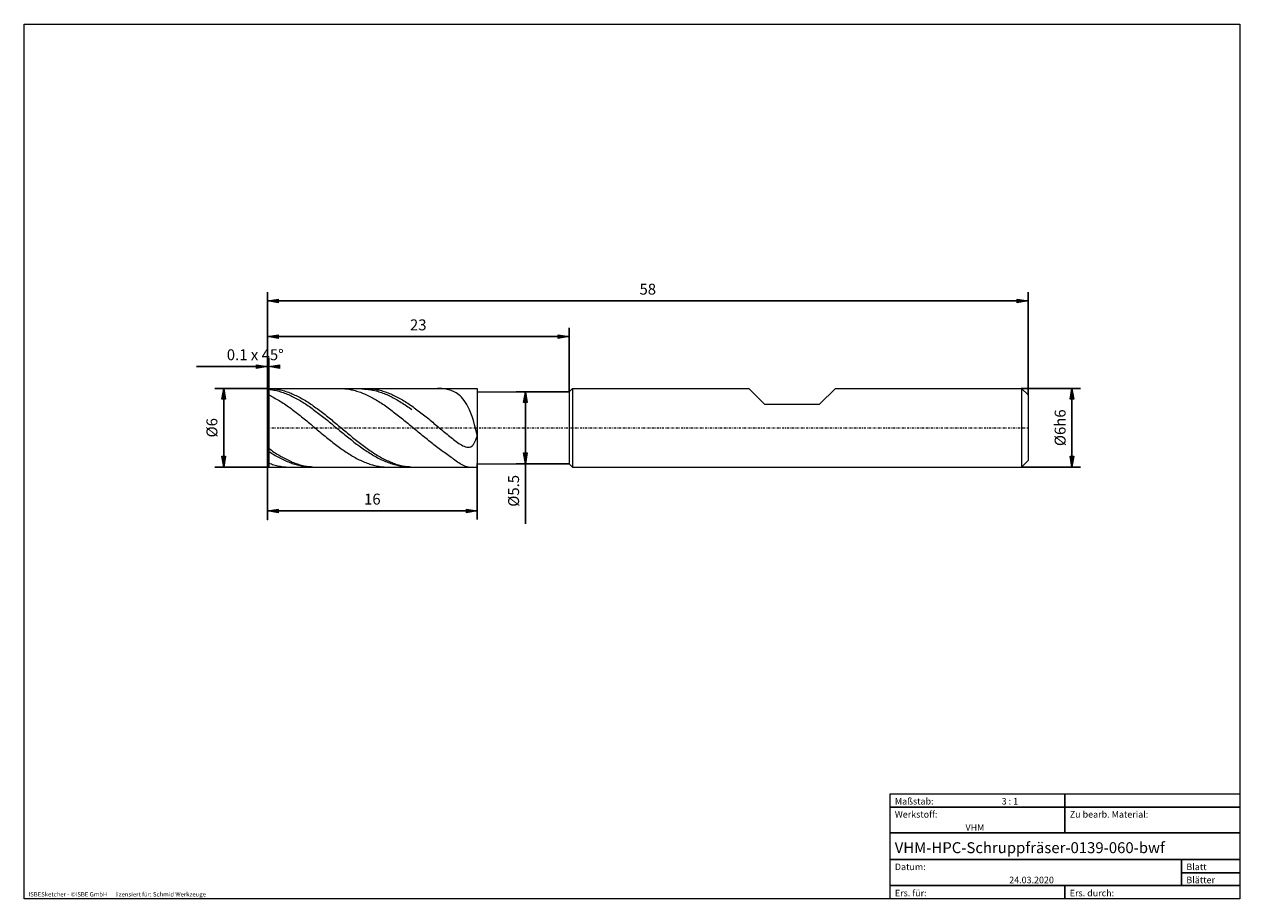
# Model space of a CAD drawing. Units: millimetres. Extents: x -135 to 143, y -100 to 100.
import ezdxf

# ---------------------------------------------------------------- set-up
doc = ezdxf.new("R2010")
doc.units = ezdxf.units.MM
doc.header["$MEASUREMENT"] = 0
doc.linetypes.add('DASHDOT', pattern=[1, 0.5, -0.25, 0, -0.25])
doc.layers.get('0').update_dxf_attribs({"lineweight": 0})
for name, color, linetype, lineweight in [('Bemassung', 7, 'Continuous', 0), ('Geo', 7, 'Continuous', 0), ('Rahmen', 7, 'Continuous', 0), ('Text', 7, 'Continuous', 0)]:
    doc.layers.add(name, color=color, linetype=linetype, lineweight=lineweight)
doc.styles.get("Standard").update_dxf_attribs({"font": 'Arial'})
doc.dimstyles.new('BEM-ISBE', dxfattribs={"dimtxt": 2.5, "dimasz": 2.5, "dimexe": 1.25, "dimexo": 0.625, "dimtad": 1, "dimdec": 3, "dimzin": 0, "dimdsep": 46, "dimtxsty": 'Standard', "dimblk": 'VDDIM_DEFAULT', "dimcen": 0.09, "dimadec": 3, "dimazin": 0, "dimtol": 1, "dimtm": 1e-09, "dimtfac": 0.5, "dimtdec": 3, "dimtmove": 0, "dimatfit": 3, "dimfxl": 1, "dimtolj": 1, "dimtzin": 0, "dimarcsym": 0})

# ---------------------------------------------------------------- blocks, each defined once
blk = doc.blocks.new('VDDIM_DEFAULT')
at = {"linetype": 'Continuous'}
blk.add_hatch(color=0, dxfattribs=at).paths.add_polyline_path([(0, 0), (-1, -0.1665), (-1, 0.1665)], flags=0)
at = {"color": 0, "linetype": 'Continuous'}
blk.add_lwpolyline([(0, 0), (-1, -0.1665), (-1, 0.1665), (0, 0)], dxfattribs=at)
blk = doc.blocks.new('*D3')
at = {"layer": 'Bemassung', "color": 0, "lineweight": -2}
for p, q in [((-79.01, -13.38), (-79.01, 38.62)), ((-78.71, 16.62), (-78.71, 23.62)), ((-95.19, 21.62), (-78.71, 21.62))]:
    blk.add_line(p, q, dxfattribs=at)
at = {"layer": 'Bemassung', "color": 0}
for p in [(-78.71, 16.62), (-79.01, -13.38)]:
    blk.add_point(p, dxfattribs=at)
at = {"layer": 'Bemassung', "color": 0, "lineweight": -2, "xscale": 2.5, "yscale": 2.5, "zscale": 2.5}
blk.add_blockref('VDDIM_DEFAULT', (-79.01, 21.62), dxfattribs=at)
at = {"layer": 'Bemassung', "color": 0, "lineweight": -2, "xscale": 2.5, "yscale": 2.5, "zscale": 2.5, "rotation": 180}
blk.add_blockref('VDDIM_DEFAULT', (-78.71, 21.62), dxfattribs=at)
at = {"layer": 'Bemassung', "color": 0, "insert": (-81.79, 22.28), "char_height": 2.5, "attachment_point": 8}
blk.add_mtext('0.1 x 45°', dxfattribs=at)
blk = doc.blocks.new('*D7')
at = {"layer": 'Bemassung', "color": 0, "lineweight": -2}
for p, q in [((-79.01, -13.38), (-79.01, 38.62)), ((-31.01, -0.63), (-31.01, -13.38)), ((-31.01, -11.38), (-79.01, -11.38))]:
    blk.add_line(p, q, dxfattribs=at)
at = {"layer": 'Bemassung', "color": 0}
for p in [(-31.01, -0.63), (-79.01, -13.38)]:
    blk.add_point(p, dxfattribs=at)
at = {"layer": 'Bemassung', "color": 0, "lineweight": -2, "xscale": 2.5, "yscale": 2.5, "zscale": 2.5, "rotation": 180}
blk.add_blockref('VDDIM_DEFAULT', (-79.01, -11.38), dxfattribs=at)
at = {"layer": 'Bemassung', "color": 0, "lineweight": -2, "xscale": 2.5, "yscale": 2.5, "zscale": 2.5}
blk.add_blockref('VDDIM_DEFAULT', (-31.01, -11.38), dxfattribs=at)
at = {"layer": 'Bemassung', "color": 0, "insert": (-55.01, -10.72), "char_height": 2.5, "attachment_point": 8}
blk.add_mtext('16', dxfattribs=at)
blk = doc.blocks.new('*D8')
at = {"layer": 'Bemassung', "color": 0, "lineweight": -2}
for p, q in [((-79.01, -13.38), (-79.01, 38.62)), ((94.99, 36.62), (-79.01, 36.62)), ((94.99, 15.12), (94.99, 38.62))]:
    blk.add_line(p, q, dxfattribs=at)
at = {"layer": 'Bemassung', "color": 0}
for p in [(94.99, 15.12), (-79.01, -13.38)]:
    blk.add_point(p, dxfattribs=at)
at = {"layer": 'Bemassung', "color": 0, "lineweight": -2, "xscale": 2.5, "yscale": 2.5, "zscale": 2.5, "rotation": 180}
blk.add_blockref('VDDIM_DEFAULT', (-79.01, 36.62), dxfattribs=at)
at = {"layer": 'Bemassung', "color": 0, "lineweight": -2, "xscale": 2.5, "yscale": 2.5, "zscale": 2.5}
blk.add_blockref('VDDIM_DEFAULT', (94.99, 36.62), dxfattribs=at)
at = {"layer": 'Bemassung', "color": 0, "insert": (7.99, 37.28), "char_height": 2.5, "attachment_point": 8}
blk.add_mtext('58', dxfattribs=at)
blk = doc.blocks.new('*D9')
at = {"layer": 'Bemassung', "color": 0, "lineweight": -2}
for p, q in [((-79.01, 16.32), (-79.01, 30.45)), ((-79.01, 28.45), (-10.01, 28.45)), ((-10.01, 15.87), (-10.01, 30.45))]:
    blk.add_line(p, q, dxfattribs=at)
at = {"layer": 'Bemassung', "color": 0}
for p in [(-79.01, 16.32), (-10.01, 15.87)]:
    blk.add_point(p, dxfattribs=at)
at = {"layer": 'Bemassung', "color": 0, "lineweight": -2, "xscale": 2.5, "yscale": 2.5, "zscale": 2.5, "rotation": 180}
blk.add_blockref('VDDIM_DEFAULT', (-79.01, 28.45), dxfattribs=at)
at = {"layer": 'Bemassung', "color": 0, "lineweight": -2, "xscale": 2.5, "yscale": 2.5, "zscale": 2.5}
blk.add_blockref('VDDIM_DEFAULT', (-10.01, 28.45), dxfattribs=at)
at = {"layer": 'Bemassung', "color": 0, "insert": (-44.51, 29.11), "char_height": 2.5, "attachment_point": 8}
blk.add_mtext('23', dxfattribs=at)
blk = doc.blocks.new('*D4')
at = {"layer": 'Bemassung', "color": 0, "lineweight": -2}
for p, q in [((-78.71, 16.62), (-91.01, 16.62)), ((-89.01, -1.38), (-89.01, 16.62)), ((-78.71, -1.38), (-91.01, -1.38))]:
    blk.add_line(p, q, dxfattribs=at)
at = {"layer": 'Bemassung', "color": 0}
for p in [(-78.71, 16.62), (-78.71, -1.38)]:
    blk.add_point(p, dxfattribs=at)
at = {"layer": 'Bemassung', "color": 0, "lineweight": -2, "xscale": 2.5, "yscale": 2.5, "zscale": 2.5}
for p, rotation in [((-89.01, 16.62), 90), ((-89.01, -1.38), 270)]:
    blk.add_blockref('VDDIM_DEFAULT', p, dxfattribs=dict(at, rotation=rotation))
at = {"layer": 'Bemassung', "color": 0, "insert": (-89.67, 7.62), "char_height": 2.5, "attachment_point": 8, "rotation": 90}
blk.add_mtext('Ø6', dxfattribs=at)
blk = doc.blocks.new('*D5')
at = {"layer": 'Bemassung', "color": 0, "lineweight": -2}
for p, q in [((-22.01, 15.87), (-10.01, 15.87)), ((-20.01, -14.37), (-20.01, 15.87)), ((-22.01, -0.63), (-10.01, -0.63))]:
    blk.add_line(p, q, dxfattribs=at)
at = {"layer": 'Bemassung', "color": 0}
for p in [(-22.01, 15.87), (-22.01, -0.63)]:
    blk.add_point(p, dxfattribs=at)
at = {"layer": 'Bemassung', "color": 0, "lineweight": -2, "xscale": 2.5, "yscale": 2.5, "zscale": 2.5}
for p, rotation in [((-20.01, 15.87), 90), ((-20.01, -0.63), 270)]:
    blk.add_blockref('VDDIM_DEFAULT', p, dxfattribs=dict(at, rotation=rotation))
at = {"layer": 'Bemassung', "color": 0, "insert": (-20.67, -6.8), "char_height": 2.5, "attachment_point": 8, "rotation": 90}
blk.add_mtext('Ø5.5', dxfattribs=at)
blk = doc.blocks.new('*D6')
at = {"layer": 'Bemassung', "color": 0, "lineweight": -2}
for p, q in [((93.49, 16.62), (106.99, 16.62)), ((104.99, -1.38), (104.99, 16.62)), ((93.49, -1.38), (106.99, -1.38))]:
    blk.add_line(p, q, dxfattribs=at)
at = {"layer": 'Bemassung', "color": 0}
for p in [(93.49, 16.62), (93.49, -1.38)]:
    blk.add_point(p, dxfattribs=at)
at = {"layer": 'Bemassung', "color": 0, "lineweight": -2, "xscale": 2.5, "yscale": 2.5, "zscale": 2.5}
for p, rotation in [((104.99, 16.62), 90), ((104.99, -1.38), 270)]:
    blk.add_blockref('VDDIM_DEFAULT', p, dxfattribs=dict(at, rotation=rotation))
at = {"layer": 'Bemassung', "color": 0, "insert": (104.33, 7.62), "char_height": 2.5, "attachment_point": 8, "rotation": 90}
blk.add_mtext('Ø6h6', dxfattribs=at)

msp = doc.modelspace()

# ---------------------------------------------------------------- linework, layer by layer
at = {"layer": 'Geo'}
for p, q in [((-79.0077, 16.3156), (-78.7077, 16.6156)), ((-79.0077, 16.3155), (-78.7077, 16.6121)), ((-79.0077, 16.1549), (-78.7077, 16.4311)), ((-79.0077, 7.6156), (-79.0077, 16.3156)), ((-79.0077, 16.3156), (-79.0077, -1.0844)), ((-79.0077, 14.8998), (-78.7077, 15.1117)), ((-78.7077, 16.6156), (-31.0077, 16.6156)), ((-78.7077, 16.6156), (-78.7077, -1.3844)), ((-78.7077, 16.6156), (-78.7077, -1.3844)), ((-78.7077, 16.6121), (-78.7077, 16.6121)), ((-78.7077, 16.6121), (-78.4077, 16.6015)), ((-78.7077, 16.4311), (-78.7077, 16.4311)), ((-78.7077, 16.4311), (-78.4077, 16.3959)), ((-78.7077, 15.1117), (-78.7077, 15.1117)), ((-78.7077, 15.1117), (-78.4077, 14.9694)), ((-78.4077, 16.6015), (-78.1077, 16.5839)), ((-78.4077, 16.3959), (-78.1077, 16.3539)), ((-78.4077, 14.9694), (-78.1077, 14.8215)), ((-78.1077, 16.5839), (-77.8077, 16.5593)), ((-78.1077, 16.3539), (-77.8077, 16.3051)), ((-78.1077, 14.8215), (-77.8077, 14.6678)), ((-77.8077, 16.5593), (-77.5077, 16.5277)), ((-77.8077, 16.3051), (-77.5077, 16.2494)), ((-77.8077, 14.6678), (-77.5077, 14.5087)), ((-77.5077, 16.5277), (-77.2077, 16.4892)), ((-77.5077, 16.2494), (-77.2077, 16.187)), ((-77.5077, 14.5087), (-77.2077, 14.3442)), ((-77.2077, 16.4892), (-76.9077, 16.4436)), ((-77.2077, 16.187), (-76.9077, 16.1179)), ((-77.2077, 14.3442), (-76.9077, 14.1744)), ((-76.9077, 16.4436), (-76.6077, 16.3912)), ((-76.9077, 16.1179), (-76.6077, 16.0422)), ((-76.9077, 14.1744), (-76.6077, 13.9995)), ((-76.6077, 16.3912), (-76.3077, 16.3319)), ((-76.6077, 16.0422), (-76.3077, 15.9598)), ((-76.6077, 13.9995), (-76.3077, 13.8195)), ((-76.3077, 16.3319), (-76.0077, 16.2658)), ((-76.3077, 15.9598), (-76.0077, 15.8709)), ((-76.0077, 16.2658), (-75.7077, 16.193)), ((-76.0077, 15.8709), (-75.7077, 15.7756)), ((-75.7077, 16.193), (-75.4077, 16.1134)), ((-75.7077, 15.7756), (-75.4077, 15.6739)), ((-75.4077, 16.1134), (-75.1077, 16.0272)), ((-75.4077, 15.6739), (-75.1077, 15.5659)), ((-75.1077, 16.0272), (-74.8077, 15.9344)), ((-75.1077, 15.5659), (-74.8077, 15.4516)), ((-74.8077, 15.9344), (-74.5077, 15.835)), ((-74.8077, 15.4516), (-74.5077, 15.3313)), ((-74.5077, 15.835), (-74.2077, 15.7293)), ((-74.5077, 15.3313), (-74.2077, 15.2049)), ((-74.2077, 15.7293), (-73.9077, 15.6172)), ((-74.2077, 15.2049), (-73.9077, 15.0725)), ((-73.9077, 15.6172), (-73.6077, 15.4989)), ((-73.9077, 15.0725), (-73.6077, 14.9344)), ((-73.6077, 15.4989), (-73.3077, 15.3743)), ((-73.6077, 14.9344), (-73.3077, 14.7905)), ((-73.3077, 15.3743), (-73.0077, 15.2438)), ((-73.3077, 14.7905), (-73.0077, 14.6409)), ((-73.0077, 15.2438), (-72.7077, 15.1072)), ((-73.0077, 14.6409), (-72.7077, 14.4859)), ((-72.7077, 15.1072), (-72.4077, 14.9648)), ((-72.7077, 14.4859), (-72.4077, 14.3256)), ((-72.4077, 14.9648), (-72.1077, 14.8166)), ((-72.4077, 14.3256), (-72.1077, 14.1599)), ((-72.1077, 14.8166), (-71.8077, 14.6628)), ((-72.1077, 14.1599), (-71.8077, 13.9892)), ((-71.8077, 14.6628), (-71.5077, 14.5035)), ((-71.8077, 13.9892), (-71.5077, 13.8134)), ((-71.5077, 14.5035), (-71.2077, 14.3388)), ((-71.2077, 14.3388), (-70.9077, 14.1689)), ((-70.9077, 14.1689), (-70.6077, 13.9938)), ((-70.6077, 13.9938), (-70.3077, 13.8137)), ((-62.5341, 16.6156), (-62.5077, 16.6156)), ((-62.5077, 16.6156), (-62.2077, 16.6114)), ((-62.2077, 16.6114), (-61.9077, 16.6003)), ((-61.9077, 16.6003), (-61.6077, 16.582)), ((-61.6077, 16.582), (-61.3077, 16.5568)), ((-61.3077, 16.5568), (-61.0077, 16.5246)), ((-61.0077, 16.5246), (-60.7077, 16.4854)), ((-60.7077, 16.4854), (-60.4077, 16.4393)), ((-60.4077, 16.4393), (-60.1077, 16.3863)), ((-60.1077, 16.3863), (-59.8077, 16.3264)), ((-59.8077, 16.3264), (-59.5077, 16.2597)), ((-59.5077, 16.2597), (-59.2077, 16.1862)), ((-59.2077, 16.1862), (-58.9077, 16.1061)), ((-58.9077, 16.1061), (-58.6077, 16.0193)), ((-58.6077, 16.0193), (-58.3077, 15.9259)), ((-58.3077, 15.9259), (-58.0077, 15.826)), ((-58.0077, 15.826), (-57.7077, 15.7197)), ((-57.7077, 15.7197), (-57.4077, 15.6071)), ((-57.615, 16.6156), (-57.4077, 16.502)), ((-57.4077, 16.502), (-57.1077, 16.4937)), ((-57.4077, 15.6071), (-57.1077, 15.4882)), ((-57.1077, 16.4937), (-56.8077, 16.4784)), ((-57.1077, 15.4882), (-56.8077, 15.3631)), ((-56.8077, 16.4784), (-56.5077, 16.4563)), ((-56.8077, 15.3631), (-56.5077, 15.232)), ((-56.5437, 16.6156), (-56.5077, 16.6155)), ((-56.5077, 16.6155), (-56.2077, 16.6112)), ((-56.5077, 16.4563), (-56.2077, 16.4272)), ((-56.5077, 15.232), (-56.2077, 15.0949)), ((-56.2077, 16.6112), (-55.9077, 16.5998)), ((-56.2077, 16.4272), (-55.9077, 16.3912)), ((-56.2077, 15.0949), (-55.9077, 14.952)), ((-55.9077, 16.5998), (-55.6077, 16.5813)), ((-55.9077, 16.3912), (-55.6077, 16.3484)), ((-55.9077, 14.952), (-55.6077, 14.8033)), ((-55.6077, 16.5813), (-55.3077, 16.5559)), ((-55.6077, 16.3484), (-55.3077, 16.2987)), ((-55.6077, 14.8033), (-55.3077, 14.649)), ((-55.3077, 16.5559), (-55.0077, 16.5235)), ((-55.3077, 16.2987), (-55.0077, 16.2423)), ((-55.3077, 14.649), (-55.0077, 14.4893)), ((-55.0077, 16.5235), (-54.7077, 16.4841)), ((-55.0077, 16.2423), (-54.7077, 16.1791)), ((-55.0077, 14.4893), (-54.7077, 14.3241)), ((-54.7077, 16.4841), (-54.4077, 16.4377)), ((-54.7077, 16.1791), (-54.4077, 16.1092)), ((-54.7077, 14.3241), (-54.4077, 14.1537)), ((-54.4077, 16.4377), (-54.1077, 16.3845)), ((-54.4077, 16.1092), (-54.1077, 16.0326)), ((-54.4077, 14.1537), (-54.1077, 13.9781)), ((-54.1077, 16.3845), (-53.8077, 16.3244)), ((-54.1077, 16.0326), (-53.8077, 15.9495)), ((-54.1077, 13.9781), (-53.8077, 13.7976)), ((-53.8077, 16.3244), (-53.5077, 16.2575)), ((-53.8077, 15.9495), (-53.5077, 15.8599)), ((-53.5077, 16.2575), (-53.2077, 16.1838)), ((-53.5077, 15.8599), (-53.2077, 15.7637)), ((-53.2077, 16.1838), (-52.9077, 16.1034)), ((-53.2077, 15.7637), (-52.9077, 15.6613)), ((-52.9077, 16.1034), (-52.6077, 16.0164)), ((-52.9077, 15.6613), (-52.6077, 15.5525)), ((-52.6077, 16.0164), (-52.3077, 15.9228)), ((-52.6077, 15.5525), (-52.3077, 15.4375)), ((-52.3077, 15.9228), (-52.0077, 15.8227)), ((-52.3077, 15.4375), (-52.0077, 15.3164)), ((-52.0077, 15.8227), (-51.7077, 15.7162)), ((-52.0077, 15.3164), (-51.7077, 15.1893)), ((-51.7077, 15.7162), (-51.4077, 15.6033)), ((-51.7077, 15.1893), (-51.4077, 15.0563)), ((-51.4077, 15.6033), (-51.1077, 15.4843)), ((-51.4077, 15.0563), (-51.1077, 14.9174)), ((-51.1077, 15.4843), (-50.8077, 15.359)), ((-51.1077, 14.9174), (-50.8077, 14.7728)), ((-50.8077, 15.359), (-50.5077, 15.2277)), ((-50.8077, 14.7728), (-50.5077, 14.6226)), ((-50.5077, 15.2277), (-50.2077, 15.0904)), ((-50.5077, 14.6226), (-50.2077, 14.467)), ((-50.2077, 15.0904), (-49.9077, 14.9473)), ((-50.2077, 14.467), (-49.9077, 14.306)), ((-49.9077, 14.9473), (-49.6077, 14.7985)), ((-49.9077, 14.306), (-49.6077, 14.1397)), ((-49.6077, 14.7985), (-49.3077, 14.644)), ((-49.6077, 14.1397), (-49.3077, 13.9684)), ((-49.3077, 14.644), (-49.0077, 14.4841)), ((-49.3077, 13.9684), (-49.0077, 13.792)), ((-49.0077, 14.4841), (-48.7077, 14.3187)), ((-48.7077, 14.3187), (-48.4077, 14.1481)), ((-48.4077, 14.1481), (-48.1077, 13.9725)), ((-48.1077, 13.9725), (-47.8077, 13.7918)), ((-40.0077, 16.6152), (-40.1064, 16.6156)), ((-39.7077, 16.6088), (-40.0077, 16.6152)), ((-39.4077, 16.5946), (-39.7077, 16.6088)), ((-39.1077, 16.5721), (-39.4077, 16.5946)), ((-38.8077, 16.5411), (-39.1077, 16.5721)), ((-38.5077, 16.5009), (-38.8077, 16.5411)), ((-38.2077, 16.451), (-38.5077, 16.5009)), ((-37.9077, 16.3906), (-38.2077, 16.451)), ((-37.6077, 16.3188), (-37.9077, 16.3906)), ((-37.3077, 16.2345), (-37.6077, 16.3188)), ((-37.0077, 16.1364), (-37.3077, 16.2345)), ((-36.7077, 16.0229), (-37.0077, 16.1364)), ((-36.4077, 15.892), (-36.7077, 16.0229)), ((-36.1077, 15.7417), (-36.4077, 15.892)), ((-35.8077, 15.5693), (-36.1077, 15.7417)), ((-35.5077, 15.3719), (-35.8077, 15.5693)), ((-35.2077, 15.1458), (-35.5077, 15.3719)), ((-34.9077, 14.8873), (-35.2077, 15.1458)), ((-34.6077, 14.5917), (-34.9077, 14.8873)), ((-34.3077, 14.2538), (-34.6077, 14.5917)), ((-34.0077, 13.8681), (-34.3077, 14.2538)), ((-31.0077, 16.6156), (-31.0077, 15.8656)), ((-31.0077, 16.6156), (-31.0077, -1.3844)), ((-31.0077, 15.8656), (-10.0077, 15.8656)), ((-31.0077, 15.8656), (-31.0077, -0.6344)), ((-10.0077, 15.8656), (-9.2577, 16.6156)), ((-10.0077, 15.8656), (-10.0077, -0.6344)), ((-9.2577, 16.6156), (31.0923, 16.6156)), ((-9.2577, 16.6156), (-9.2577, -1.3844)), ((-9.2577, 16.6156), (-9.2577, -1.3844)), ((31.0923, 16.6156), (34.6923, 13.0156)), ((47.2923, 13.0156), (50.8923, 16.6156)), ((50.8923, 16.6156), (93.4923, 16.6156)), ((93.4923, 16.6156), (94.9923, 15.1156)), ((93.4923, 16.6156), (93.4923, -1.3844)), ((94.9923, 15.1156), (94.9923, 7.6156)), ((94.9923, 15.1156), (94.9923, 0.1156)), ((-76.3077, 13.8195), (-76.0077, 13.6348)), ((-76.0077, 13.6348), (-75.7077, 13.4453)), ((-75.7077, 13.4453), (-75.4077, 13.2513)), ((-75.4077, 13.2513), (-75.1077, 13.0528)), ((-75.1077, 13.0528), (-74.8077, 12.8501)), ((-74.8077, 12.8501), (-74.5077, 12.6433)), ((-74.5077, 12.6433), (-74.2077, 12.4326)), ((-74.2077, 12.4326), (-73.9077, 12.2181)), ((-73.9077, 12.2181), (-73.6077, 12)), ((-73.6077, 12), (-73.3077, 11.7785)), ((-73.3077, 11.7785), (-73.0077, 11.5537)), ((-73.0077, 11.5537), (-72.7077, 11.3258)), ((-72.7077, 11.3258), (-72.4077, 11.0951)), ((-71.5077, 13.8134), (-71.2077, 13.6329)), ((-71.2077, 13.6329), (-70.9077, 13.4476)), ((-70.9077, 13.4476), (-70.6077, 13.2577)), ((-70.6077, 13.2577), (-70.3077, 13.0634)), ((-70.3077, 13.8137), (-70.0077, 13.6288)), ((-70.3077, 13.0634), (-70.0077, 12.8649)), ((-70.0077, 13.6288), (-69.7077, 13.4392)), ((-70.0077, 12.8649), (-69.7077, 12.6623)), ((-69.7077, 13.4392), (-69.4077, 13.245)), ((-69.7077, 12.6623), (-69.4077, 12.4557)), ((-69.4077, 13.245), (-69.1077, 13.0464)), ((-69.4077, 12.4557), (-69.1077, 12.2453)), ((-69.1077, 13.0464), (-68.8077, 12.8436)), ((-69.1077, 12.2453), (-68.8077, 12.0313)), ((-68.8077, 12.8436), (-68.5077, 12.6366)), ((-68.8077, 12.0313), (-68.5077, 11.8139)), ((-68.5077, 12.6366), (-68.2077, 12.4258)), ((-68.5077, 11.8139), (-68.2077, 11.5932)), ((-68.2077, 12.4258), (-67.9077, 12.2112)), ((-68.2077, 11.5932), (-67.9077, 11.3693)), ((-67.9077, 12.2112), (-67.6077, 11.993)), ((-67.9077, 11.3693), (-67.6077, 11.1425)), ((-67.6077, 11.993), (-67.3077, 11.7713)), ((-67.6077, 11.1425), (-67.3077, 10.913)), ((-67.3077, 11.7713), (-67.0077, 11.5465)), ((-67.0077, 11.5465), (-66.7077, 11.3185)), ((-66.7077, 11.3185), (-66.4077, 11.0876)), ((-53.8077, 13.7976), (-53.5077, 13.6123)), ((-53.5077, 13.6123), (-53.2077, 13.4223)), ((-53.2077, 13.4223), (-52.9077, 13.2277)), ((-52.9077, 13.2277), (-52.6077, 13.0287)), ((-52.6077, 13.0287), (-52.3077, 12.8255)), ((-52.3077, 12.8255), (-52.0077, 12.6183)), ((-52.0077, 12.6183), (-51.7077, 12.4071)), ((-51.7077, 12.4071), (-51.4077, 12.1921)), ((-51.4077, 12.1921), (-51.1077, 11.9736)), ((-51.1077, 11.9736), (-50.8077, 11.7517)), ((-50.8077, 11.7517), (-50.5077, 11.5265)), ((-50.5077, 11.5265), (-50.2077, 11.2983)), ((-50.2077, 11.2983), (-49.9077, 11.0672)), ((-49.0077, 13.792), (-48.7077, 13.6109)), ((-48.7077, 13.6109), (-48.4077, 13.425)), ((-48.4077, 13.425), (-48.1077, 13.2346)), ((-48.1077, 13.2346), (-47.8077, 13.0399)), ((-47.8077, 13.7918), (-47.5077, 13.6063)), ((-47.8077, 13.0399), (-47.5077, 12.8408)), ((-47.5077, 13.6063), (-47.2077, 13.4161)), ((-47.5077, 12.8408), (-47.2077, 12.6377)), ((-47.2077, 13.4161), (-46.9077, 13.2214)), ((-47.2077, 12.6377), (-46.9077, 12.4307)), ((-46.9077, 13.2214), (-46.6077, 13.0223)), ((-46.9077, 12.4307), (-46.6077, 12.2198)), ((-46.6077, 13.0223), (-46.3077, 12.819)), ((-46.6077, 12.2198), (-46.3077, 12.0054)), ((-46.3077, 12.819), (-46.0077, 12.6116)), ((-46.3077, 12.0054), (-46.0077, 11.7876)), ((-46.0077, 12.6116), (-45.7077, 12.4003)), ((-45.7077, 12.4003), (-45.4077, 12.1852)), ((-45.4077, 12.1852), (-45.1077, 11.9666)), ((-45.1077, 11.9666), (-44.8077, 11.7445)), ((-44.8077, 11.7445), (-44.5077, 11.5193)), ((-44.5077, 11.5193), (-44.2077, 11.291)), ((-44.2077, 11.291), (-43.9077, 11.0598)), ((-33.7077, 13.4282), (-34.0077, 13.8681)), ((-33.4077, 12.9274), (-33.7077, 13.4282)), ((-33.1077, 12.3586), (-33.4077, 12.9274)), ((-32.8077, 11.7146), (-33.1077, 12.3586)), ((-32.5077, 10.9886), (-32.8077, 11.7146)), ((34.6923, 13.0156), (47.2923, 13.0156)), ((-72.4077, 11.0951), (-72.1077, 10.8616)), ((-72.1077, 10.8616), (-71.8077, 10.6256)), ((-71.8077, 10.6256), (-71.5077, 10.3872)), ((-71.5077, 10.3872), (-71.2077, 10.1466)), ((-71.2077, 10.1466), (-70.9077, 9.9041)), ((-70.9077, 9.9041), (-70.6077, 9.6598)), ((-70.6077, 9.6598), (-70.3077, 9.4139)), ((-70.3077, 9.4139), (-70.0077, 9.1665)), ((-70.0077, 9.1665), (-69.7077, 8.918)), ((-69.7077, 8.918), (-69.4077, 8.6684)), ((-69.4077, 8.6684), (-69.1077, 8.4181)), ((-69.1077, 8.4181), (-68.8077, 8.1671)), ((-67.3077, 10.913), (-67.0077, 10.6809)), ((-67.0077, 10.6809), (-66.7077, 10.4464)), ((-66.7077, 10.4464), (-66.4077, 10.2096)), ((-66.4077, 11.0876), (-66.1077, 10.8541)), ((-66.4077, 10.2096), (-66.1077, 9.9709)), ((-66.1077, 10.8541), (-65.8077, 10.618)), ((-66.1077, 9.9709), (-65.8077, 9.7303)), ((-65.8077, 10.618), (-65.5077, 10.3795)), ((-65.8077, 9.7303), (-65.5077, 9.488)), ((-65.5077, 10.3795), (-65.2077, 10.1389)), ((-65.5077, 9.488), (-65.2077, 9.2443)), ((-65.2077, 10.1389), (-64.9077, 9.8963)), ((-65.2077, 9.2443), (-64.9077, 8.9993)), ((-64.9077, 9.8963), (-64.6077, 9.6519)), ((-64.9077, 8.9993), (-64.6077, 8.7532)), ((-64.6077, 9.6519), (-64.3077, 9.406)), ((-64.6077, 8.7532), (-64.3077, 8.5063)), ((-64.3077, 9.406), (-64.0077, 9.1586)), ((-64.3077, 8.5063), (-64.0077, 8.2586)), ((-64.0077, 9.1586), (-63.7077, 8.91)), ((-63.7077, 8.91), (-63.4077, 8.6604)), ((-63.4077, 8.6604), (-63.1077, 8.41)), ((-63.1077, 8.41), (-62.8077, 8.159)), ((-49.9077, 11.0672), (-49.6077, 10.8334)), ((-49.6077, 10.8334), (-49.3077, 10.5971)), ((-49.3077, 10.5971), (-49.0077, 10.3584)), ((-49.0077, 10.3584), (-48.7077, 10.1176)), ((-48.7077, 10.1176), (-48.4077, 9.8749)), ((-48.4077, 9.8749), (-48.1077, 9.6304)), ((-48.1077, 9.6304), (-47.8077, 9.3843)), ((-47.8077, 9.3843), (-47.5077, 9.1368)), ((-47.5077, 9.1368), (-47.2077, 8.8881)), ((-47.2077, 8.8881), (-46.9077, 8.6385)), ((-46.9077, 8.6385), (-46.6077, 8.388)), ((-46.6077, 8.388), (-46.3077, 8.1369)), ((-43.9077, 11.0598), (-43.6077, 10.8259)), ((-43.6077, 10.8259), (-43.3077, 10.5895)), ((-43.3077, 10.5895), (-43.0077, 10.3508)), ((-43.0077, 10.3508), (-42.7077, 10.1099)), ((-42.7077, 10.1099), (-42.4077, 9.8671)), ((-42.4077, 9.8671), (-42.1077, 9.6225)), ((-42.1077, 9.6225), (-41.8077, 9.3764)), ((-41.8077, 9.3764), (-41.5077, 9.1289)), ((-41.5077, 9.1289), (-41.2077, 8.8802)), ((-41.2077, 8.8802), (-40.9077, 8.6305)), ((-40.9077, 8.6305), (-40.6077, 8.38)), ((-40.6077, 8.38), (-40.3077, 8.1289)), ((-32.2077, 10.1745), (-32.5077, 10.9886)), ((-31.9077, 9.268), (-32.2077, 10.1745)), ((-31.6077, 8.2676), (-31.9077, 9.268)), ((-79.0077, 7.6156), (-79.0077, -1.0844)), ((-68.8077, 8.1671), (-68.5077, 7.9156)), ((-68.5077, 7.9156), (-68.2077, 7.6639)), ((-68.2077, 7.6639), (-67.9077, 7.4122)), ((-67.9077, 7.4122), (-67.6077, 7.1607)), ((-67.6077, 7.1607), (-67.3077, 6.9095)), ((-67.3077, 6.9095), (-67.0077, 6.6588)), ((-67.0077, 6.6588), (-66.7077, 6.4089)), ((-66.7077, 6.4089), (-66.4077, 6.16)), ((-66.4077, 6.16), (-66.1077, 5.9122)), ((-66.1077, 5.9122), (-65.8077, 5.6657)), ((-65.8077, 5.6657), (-65.5077, 5.4207)), ((-64.0077, 8.2586), (-63.7077, 8.0104)), ((-63.7077, 8.0104), (-63.4077, 7.762)), ((-63.4077, 7.762), (-63.1077, 7.5134)), ((-63.1077, 7.5134), (-62.8077, 7.2649)), ((-62.8077, 8.159), (-62.5077, 7.9076)), ((-62.8077, 7.2649), (-62.5077, 7.0166)), ((-62.5077, 7.9076), (-62.2077, 7.6559)), ((-62.5077, 7.0166), (-62.2077, 6.7689)), ((-62.2077, 7.6559), (-61.9077, 7.4042)), ((-62.2077, 6.7689), (-61.9077, 6.5218)), ((-61.9077, 7.4042), (-61.6077, 7.1526)), ((-61.9077, 6.5218), (-61.6077, 6.2755)), ((-61.6077, 7.1526), (-61.3077, 6.9014)), ((-61.6077, 6.2755), (-61.3077, 6.0303)), ((-61.3077, 6.9014), (-61.0077, 6.6508)), ((-61.3077, 6.0303), (-61.0077, 5.7864)), ((-61.0077, 6.6508), (-60.7077, 6.401)), ((-61.0077, 5.7864), (-60.7077, 5.5438)), ((-60.7077, 6.401), (-60.4077, 6.152)), ((-60.4077, 6.152), (-60.1077, 5.9043)), ((-60.1077, 5.9043), (-59.8077, 5.6578)), ((-59.8077, 5.6578), (-59.5077, 5.4129)), ((-46.3077, 8.1369), (-46.0077, 7.8854)), ((-45.7077, 7.6338), (-46.0077, 7.8854)), ((-45.4077, 7.382), (-45.7077, 7.6338)), ((-45.1077, 7.1305), (-45.4077, 7.382)), ((-44.8077, 6.8794), (-45.1077, 7.1305)), ((-44.5077, 6.6288), (-44.8077, 6.8794)), ((-44.2077, 6.379), (-44.5077, 6.6288)), ((-43.9077, 6.1301), (-44.2077, 6.379)), ((-43.6077, 5.8824), (-43.9077, 6.1301)), ((-43.3077, 5.636), (-43.6077, 5.8824)), ((-43.0077, 5.391), (-43.3077, 5.636)), ((-40.3077, 8.1289), (-40.0077, 7.8775)), ((-40.0077, 7.8775), (-39.7077, 7.6259)), ((-39.7077, 7.6259), (-39.4077, 7.3743)), ((-39.4077, 7.3743), (-39.1077, 7.123)), ((-39.1077, 7.123), (-38.8077, 6.8722)), ((-38.8077, 6.8722), (-38.5077, 6.6221)), ((-38.5077, 6.6221), (-38.2077, 6.3731)), ((-38.2077, 6.3731), (-37.9077, 6.1255)), ((-37.9077, 6.1255), (-37.6077, 5.8797)), ((-37.6077, 5.8797), (-37.3077, 5.636)), ((-37.3077, 5.636), (-37.0077, 5.395)), ((-31.3077, 7.1759), (-31.6077, 8.2676)), ((-31.0077, 6.0017), (-31.3077, 7.1759)), ((-31.3077, 4.853), (-31.0077, 5.7306)), ((-31.0077, 5.7057), (-31.0077, 6.0017)), ((-31.0077, 5.7306), (-31.0077, 5.7846)), ((-31.0077, 5.7846), (-31.0077, 5.7057)), ((-79.0077, 3.2291), (-78.7077, 2.8994)), ((-78.7077, 2.8994), (-78.7077, 2.8994)), ((-78.7077, 2.8994), (-78.4077, 2.6869)), ((-65.5077, 5.4207), (-65.2077, 5.1775)), ((-65.2077, 5.1775), (-64.9077, 4.9362)), ((-64.9077, 4.9362), (-64.6077, 4.6969)), ((-64.6077, 4.6969), (-64.3077, 4.46)), ((-64.3077, 4.46), (-64.0077, 4.2255)), ((-64.0077, 4.2255), (-63.7077, 3.9937)), ((-63.7077, 3.9937), (-63.4077, 3.7647)), ((-63.4077, 3.7647), (-63.1077, 3.5387)), ((-63.1077, 3.5387), (-62.8077, 3.3159)), ((-62.8077, 3.3159), (-62.5077, 3.0964)), ((-62.5077, 3.0964), (-62.2077, 2.8805)), ((-62.2077, 2.8805), (-61.9077, 2.6683)), ((-60.7077, 5.5438), (-60.4077, 5.3029)), ((-60.4077, 5.3029), (-60.1077, 5.0638)), ((-60.1077, 5.0638), (-59.8077, 4.8267)), ((-59.8077, 4.8267), (-59.5077, 4.5918)), ((-59.5077, 5.4129), (-59.2077, 5.1697)), ((-59.5077, 4.5918), (-59.2077, 4.3592)), ((-59.2077, 5.1697), (-58.9077, 4.9285)), ((-59.2077, 4.3592), (-58.9077, 4.1292)), ((-58.9077, 4.9285), (-58.6077, 4.6893)), ((-58.9077, 4.1292), (-58.6077, 3.902)), ((-58.6077, 4.6893), (-58.3077, 4.4524)), ((-58.6077, 3.902), (-58.3077, 3.6776)), ((-58.3077, 4.4524), (-58.0077, 4.218)), ((-58.3077, 3.6776), (-58.0077, 3.4563)), ((-58.0077, 4.218), (-57.7077, 3.9863)), ((-58.0077, 3.4563), (-57.7077, 3.2382)), ((-57.7077, 3.9863), (-57.4077, 3.7574)), ((-57.7077, 3.2382), (-57.4077, 3.0236)), ((-57.4077, 3.7574), (-57.1077, 3.5315)), ((-57.4077, 3.0236), (-57.1077, 2.8126)), ((-57.1077, 3.5315), (-56.8077, 3.3088)), ((-57.1077, 2.8126), (-56.8077, 2.6053)), ((-56.8077, 3.3088), (-56.5077, 3.0895)), ((-56.5077, 3.0895), (-56.2077, 2.8737)), ((-56.2077, 2.8737), (-55.9077, 2.6616)), ((-42.7077, 5.1476), (-43.0077, 5.391)), ((-42.4077, 4.9059), (-42.7077, 5.1476)), ((-42.1077, 4.666), (-42.4077, 4.9059)), ((-41.8077, 4.428), (-42.1077, 4.666)), ((-41.5077, 4.192), (-41.8077, 4.428)), ((-41.2077, 3.958), (-41.5077, 4.192)), ((-40.9077, 3.726), (-41.2077, 3.958)), ((-40.6077, 3.496), (-40.9077, 3.726)), ((-40.3077, 3.2679), (-40.6077, 3.496)), ((-40.0077, 3.0416), (-40.3077, 3.2679)), ((-39.7077, 2.817), (-40.0077, 3.0416)), ((-39.4077, 2.5939), (-39.7077, 2.817)), ((-37.0077, 5.395), (-36.7077, 5.1574)), ((-36.7077, 5.1574), (-36.4077, 4.924)), ((-36.4077, 4.924), (-36.1077, 4.6956)), ((-36.1077, 4.6956), (-35.8077, 4.4735)), ((-35.8077, 4.4735), (-35.5077, 4.2592)), ((-35.5077, 4.2592), (-35.2077, 4.0545)), ((-35.2077, 4.0545), (-34.9077, 3.8617)), ((-34.9077, 3.8617), (-34.6077, 3.6837)), ((-34.6077, 3.6837), (-34.3077, 3.5239)), ((-34.3077, 3.5239), (-34.0077, 3.3868)), ((-34.0077, 3.3868), (-33.7077, 3.2777)), ((-33.7077, 3.2777), (-33.4077, 3.2038)), ((-33.4077, 3.2038), (-33.1077, 3.1736)), ((-33.1077, 3.1736), (-32.8077, 3.1985)), ((-32.8077, 3.1985), (-32.5077, 3.293)), ((-32.5077, 3.293), (-32.2077, 3.4764)), ((-32.2077, 3.4764), (-31.9077, 3.7738)), ((-31.9077, 3.7738), (-31.6077, 4.2184)), ((-31.6077, 4.2184), (-31.3077, 4.853)), ((-79.0077, 2.5425), (-78.7077, 2.2264)), ((-78.7077, 2.2264), (-78.7077, 2.2264)), ((-78.7077, 2.2264), (-78.4077, 2.0308)), ((-78.4077, 2.6869), (-78.1077, 2.4782)), ((-78.4077, 2.0308), (-78.1077, 1.8397)), ((-78.1077, 2.4782), (-77.8077, 2.2735)), ((-78.1077, 1.8397), (-77.8077, 1.653)), ((-77.8077, 2.2735), (-77.5077, 2.0731)), ((-77.8077, 1.653), (-77.5077, 1.471)), ((-77.5077, 2.0731), (-77.2077, 1.8769)), ((-77.5077, 1.471), (-77.2077, 1.2938)), ((-77.2077, 1.8769), (-76.9077, 1.6853)), ((-77.2077, 1.2938), (-76.9077, 1.1215)), ((-76.9077, 1.6853), (-76.6077, 1.4983)), ((-76.9077, 1.1215), (-76.6077, 0.9544)), ((-76.6077, 1.4983), (-76.3077, 1.316)), ((-76.6077, 0.9544), (-76.3077, 0.7924)), ((-76.3077, 1.316), (-76.0077, 1.1387)), ((-76.3077, 0.7924), (-76.0077, 0.6358)), ((-76.0077, 1.1387), (-75.7077, 0.9665)), ((-76.0077, 0.6358), (-75.7077, 0.4846)), ((-75.7077, 0.9665), (-75.4077, 0.7995)), ((-75.7077, 0.4846), (-75.4077, 0.3391)), ((-75.4077, 0.7995), (-75.1077, 0.6378)), ((-75.4077, 0.3391), (-75.1077, 0.1992)), ((-75.1077, 0.6378), (-74.8077, 0.4816)), ((-75.1077, 0.1992), (-74.8077, 0.0651)), ((-74.8077, 0.4816), (-74.5077, 0.3309)), ((-74.8077, 0.0651), (-74.5077, -0.0631)), ((-74.5077, 0.3309), (-74.2077, 0.1859)), ((-74.2077, 0.1859), (-73.9077, 0.0468)), ((-73.9077, 0.0468), (-73.6077, -0.0864)), ((-61.9077, 2.6683), (-61.6077, 2.46)), ((-61.6077, 2.46), (-61.3077, 2.2557)), ((-61.3077, 2.2557), (-61.0077, 2.0556)), ((-61.0077, 2.0556), (-60.7077, 1.8599)), ((-60.7077, 1.8599), (-60.4077, 1.6686)), ((-60.4077, 1.6686), (-60.1077, 1.482)), ((-60.1077, 1.482), (-59.8077, 1.3002)), ((-59.8077, 1.3002), (-59.5077, 1.1234)), ((-59.5077, 1.1234), (-59.2077, 0.9516)), ((-59.2077, 0.9516), (-58.9077, 0.785)), ((-58.9077, 0.785), (-58.6077, 0.6238)), ((-58.6077, 0.6238), (-58.3077, 0.4681)), ((-58.3077, 0.4681), (-58.0077, 0.3179)), ((-58.0077, 0.3179), (-57.7077, 0.1735)), ((-57.7077, 0.1735), (-57.4077, 0.0348)), ((-57.4077, 0.0348), (-57.1077, -0.0979)), ((-56.8077, 2.6053), (-56.5077, 2.402)), ((-56.5077, 2.402), (-56.2077, 2.2027)), ((-56.2077, 2.2027), (-55.9077, 2.0077)), ((-55.9077, 2.6616), (-55.6077, 2.4534)), ((-55.9077, 2.0077), (-55.6077, 1.817)), ((-55.6077, 2.4534), (-55.3077, 2.2493)), ((-55.6077, 1.817), (-55.3077, 1.6309)), ((-55.3077, 2.2493), (-55.0077, 2.0493)), ((-55.3077, 1.6309), (-55.0077, 1.4495)), ((-55.0077, 2.0493), (-54.7077, 1.8537)), ((-55.0077, 1.4495), (-54.7077, 1.2729)), ((-54.7077, 1.8537), (-54.4077, 1.6626)), ((-54.7077, 1.2729), (-54.4077, 1.1012)), ((-54.4077, 1.6626), (-54.1077, 1.4762)), ((-54.4077, 1.1012), (-54.1077, 0.9347)), ((-54.1077, 1.4762), (-53.8077, 1.2945)), ((-54.1077, 0.9347), (-53.8077, 0.7734)), ((-53.8077, 1.2945), (-53.5077, 1.1178)), ((-53.8077, 0.7734), (-53.5077, 0.6174)), ((-53.5077, 1.1178), (-53.2077, 0.9462)), ((-53.5077, 0.6174), (-53.2077, 0.4669)), ((-53.2077, 0.9462), (-52.9077, 0.7798)), ((-53.2077, 0.4669), (-52.9077, 0.322)), ((-52.9077, 0.7798), (-52.6077, 0.6188)), ((-52.9077, 0.322), (-52.6077, 0.1828)), ((-52.6077, 0.6188), (-52.3077, 0.4632)), ((-52.6077, 0.1828), (-52.3077, 0.0494)), ((-52.3077, 0.4632), (-52.0077, 0.3132)), ((-52.3077, 0.0494), (-52.0077, -0.0781)), ((-52.0077, 0.3132), (-51.7077, 0.1689)), ((-51.7077, 0.1689), (-51.4077, 0.0305)), ((-51.4077, 0.0305), (-51.1077, -0.102)), ((-39.1077, 2.3723), (-39.4077, 2.5939)), ((-38.8077, 2.1519), (-39.1077, 2.3723)), ((-38.5077, 1.9325), (-38.8077, 2.1519)), ((-38.2077, 1.714), (-38.5077, 1.9325)), ((-37.9077, 1.4962), (-38.2077, 1.714)), ((-37.6077, 1.2789), (-37.9077, 1.4962)), ((-37.3077, 1.0621), (-37.6077, 1.2789)), ((-37.0077, 0.8458), (-37.3077, 1.0621)), ((-36.7077, 0.6302), (-37.0077, 0.8458)), ((-36.4077, 0.4154), (-36.7077, 0.6302)), ((-36.1077, 0.2022), (-36.4077, 0.4154)), ((-35.8077, -0.0087), (-36.1077, 0.2022)), ((93.4923, -1.3844), (94.9923, 0.1156)), ((-79.0077, -0.1463), (-78.7077, -0.446)), ((-79.0077, -1.0844), (-78.7077, -1.3844)), ((-78.7077, -0.446), (-78.7077, -0.446)), ((-78.7077, -0.446), (-78.4077, -0.5547)), ((-78.7077, -1.3844), (-31.0077, -1.3844)), ((-78.4077, -0.5547), (-78.1077, -0.6571)), ((-78.1077, -0.6571), (-77.8077, -0.753)), ((-77.8077, -0.753), (-77.5077, -0.8423)), ((-77.5077, -0.8423), (-77.2077, -0.9251)), ((-77.2077, -0.9251), (-76.9077, -1.0011)), ((-76.9077, -1.0011), (-76.6077, -1.0704)), ((-76.6077, -1.0704), (-76.3077, -1.1329)), ((-76.3077, -1.1329), (-76.0077, -1.1886)), ((-76.0077, -1.1886), (-75.7077, -1.2373)), ((-75.7077, -1.2373), (-75.4077, -1.2792)), ((-75.4077, -1.2792), (-75.1077, -1.3141)), ((-75.1077, -1.3141), (-74.8077, -1.342)), ((-74.8077, -1.342), (-74.5077, -1.3629)), ((-74.5077, -0.0631), (-74.2077, -0.1853)), ((-74.5077, -1.3629), (-74.2077, -1.3768)), ((-74.2077, -0.1853), (-73.9077, -0.3013)), ((-74.2077, -1.3768), (-73.9077, -1.3836)), ((-73.9077, -0.3013), (-73.6077, -0.4112)), ((-73.9077, -1.3836), (-73.7661, -1.3844)), ((-73.6077, -0.0864), (-73.3077, -0.2136)), ((-73.6077, -0.4112), (-73.3077, -0.5148)), ((-73.3077, -0.2136), (-73.0077, -0.3347)), ((-73.3077, -0.5148), (-73.0077, -0.6121)), ((-73.0077, -0.3347), (-72.7077, -0.4496)), ((-73.0077, -0.6121), (-72.7077, -0.7029)), ((-72.7077, -0.4496), (-72.4077, -0.5581)), ((-72.7077, -0.7029), (-72.4077, -0.7872)), ((-72.4077, -0.5581), (-72.1077, -0.6603)), ((-72.4077, -0.7872), (-72.1077, -0.8649)), ((-72.1077, -0.6603), (-71.8077, -0.7559)), ((-72.1077, -0.8649), (-71.8077, -0.936)), ((-71.8077, -0.7559), (-71.5077, -0.8451)), ((-71.8077, -0.936), (-71.5077, -1.0004)), ((-71.5077, -0.8451), (-71.2077, -0.9276)), ((-71.5077, -1.0004), (-71.2077, -1.058)), ((-71.2077, -0.9276), (-70.9077, -1.0034)), ((-71.2077, -1.058), (-70.9077, -1.1089)), ((-70.9077, -1.0034), (-70.6077, -1.0725)), ((-70.9077, -1.1089), (-70.6077, -1.1529)), ((-70.6077, -1.0725), (-70.3077, -1.1348)), ((-70.6077, -1.1529), (-70.3077, -1.1901)), ((-70.3077, -1.1348), (-70.0077, -1.1902)), ((-70.3077, -1.1901), (-70.0077, -1.2204)), ((-70.0077, -1.1902), (-69.7077, -1.2388)), ((-70.0077, -1.2204), (-69.7077, -1.2438)), ((-69.7077, -1.2388), (-69.4077, -1.2804)), ((-69.7077, -1.2438), (-69.4077, -1.2603)), ((-69.4077, -1.2603), (-69.1077, -1.2698)), ((-69.4077, -1.2804), (-69.1077, -1.3151)), ((-69.1077, -1.2698), (-68.8471, -1.3844)), ((-69.1077, -1.3151), (-68.8077, -1.3428)), ((-68.8077, -1.3428), (-68.5077, -1.3635)), ((-68.5077, -1.3635), (-68.2077, -1.3771)), ((-68.2077, -1.3771), (-67.9077, -1.3837)), ((-67.9077, -1.3837), (-67.7757, -1.3844)), ((-57.1077, -0.0979), (-56.8077, -0.2245)), ((-56.8077, -0.2245), (-56.5077, -0.3451)), ((-56.5077, -0.3451), (-56.2077, -0.4594)), ((-56.2077, -0.4594), (-55.9077, -0.5674)), ((-55.9077, -0.5674), (-55.6077, -0.6689)), ((-55.6077, -0.6689), (-55.3077, -0.764)), ((-55.3077, -0.764), (-55.0077, -0.8526)), ((-55.0077, -0.8526), (-54.7077, -0.9345)), ((-54.7077, -0.9345), (-54.4077, -1.0098)), ((-54.4077, -1.0098), (-54.1077, -1.0783)), ((-54.1077, -1.0783), (-53.8077, -1.1399)), ((-53.8077, -1.1399), (-53.5077, -1.1948)), ((-53.5077, -1.1948), (-53.2077, -1.2427)), ((-53.2077, -1.2427), (-52.9077, -1.2838)), ((-52.9077, -1.2838), (-52.6077, -1.3178)), ((-52.6077, -1.3178), (-52.3077, -1.3449)), ((-52.3077, -1.3449), (-52.0077, -1.3649)), ((-52.0077, -0.0781), (-51.7077, -0.1995)), ((-52.0077, -1.3649), (-51.7077, -1.378)), ((-51.7077, -0.1995), (-51.4077, -0.3148)), ((-51.7077, -1.378), (-51.4077, -1.384)), ((-51.4077, -0.3148), (-51.1077, -0.424)), ((-51.4077, -1.384), (-51.3021, -1.3844)), ((-51.1077, -0.102), (-50.8077, -0.2285)), ((-51.1077, -0.424), (-50.8077, -0.5268)), ((-50.8077, -0.2285), (-50.5077, -0.3488)), ((-50.8077, -0.5268), (-50.5077, -0.6233)), ((-50.5077, -0.3488), (-50.2077, -0.4629)), ((-50.5077, -0.6233), (-50.2077, -0.7133)), ((-50.2077, -0.4629), (-49.9077, -0.5707)), ((-50.2077, -0.7133), (-49.9077, -0.7968)), ((-49.9077, -0.5707), (-49.6077, -0.6721)), ((-49.9077, -0.7968), (-49.6077, -0.8738)), ((-49.6077, -0.6721), (-49.3077, -0.767)), ((-49.6077, -0.8738), (-49.3077, -0.944)), ((-49.3077, -0.767), (-49.0077, -0.8553)), ((-49.3077, -0.944), (-49.0077, -1.0076)), ((-49.0077, -0.8553), (-48.7077, -0.937)), ((-49.0077, -1.0076), (-48.7077, -1.0645)), ((-48.7077, -0.937), (-48.4077, -1.0121)), ((-48.7077, -1.0645), (-48.4077, -1.1145)), ((-48.4077, -1.0121), (-48.1077, -1.0803)), ((-48.4077, -1.1145), (-48.1077, -1.1578)), ((-48.1077, -1.0803), (-47.8077, -1.1418)), ((-48.1077, -1.1578), (-47.8077, -1.1941)), ((-47.8077, -1.1418), (-47.5077, -1.1964)), ((-47.8077, -1.1941), (-47.5077, -1.2236)), ((-47.5077, -1.1964), (-47.2077, -1.2442)), ((-47.5077, -1.2236), (-47.2077, -1.2462)), ((-47.2077, -1.2442), (-46.9077, -1.2849)), ((-47.2077, -1.2462), (-46.9077, -1.2618)), ((-46.9077, -1.2618), (-46.6077, -1.2705)), ((-46.9077, -1.2849), (-46.6077, -1.3188)), ((-46.6077, -1.2705), (-46.383, -1.3844)), ((-46.6077, -1.3188), (-46.3077, -1.3456)), ((-46.3077, -1.3456), (-46.0077, -1.3655)), ((-46.0077, -1.3655), (-45.7077, -1.3783)), ((-45.7077, -1.3783), (-45.4077, -1.384)), ((-45.4077, -1.384), (-45.3117, -1.3844)), ((-35.5077, -0.216), (-35.8077, -0.0087)), ((-35.2077, -0.4182), (-35.5077, -0.216)), ((-34.9077, -0.6128), (-35.2077, -0.4182)), ((-34.6077, -0.797), (-34.9077, -0.6128)), ((-34.3077, -0.9666), (-34.6077, -0.797)), ((-34.0077, -1.1169), (-34.3077, -0.9666)), ((-33.7077, -1.2414), (-34.0077, -1.1169)), ((-33.4077, -1.3323), (-33.7077, -1.2414)), ((-33.1077, -1.38), (-33.4077, -1.3323)), ((-32.9928, -1.3844), (-33.1077, -1.38)), ((-31.0077, -1.3844), (-31.0077, -0.6344)), ((-31.0077, -0.6344), (-10.0077, -0.6344)), ((-10.0077, -0.6344), (-9.2577, -1.3844)), ((-9.2577, -1.3844), (93.4923, -1.3844))]:
    msp.add_line(p, q, dxfattribs=at)
at = {"layer": 'Geo', "linetype": 'Dashdot'}
msp.add_line((-79.0077, 7.6156), (94.9923, 7.6156), dxfattribs=at)
at = {"layer": 'Rahmen'}
for points in [[(-134.6056, 99.8595), (143.3636, 99.8595), (143.3636, -100.0499), (-134.6056, -100.0499)], [(63.3998, -76.0607), (103.3817, -76.0607), (103.3817, -79.107), (63.3998, -79.107)], [(103.3817, -76.0607), (143.3636, -76.0607), (143.3636, -79.107), (103.3817, -79.107)], [(63.3998, -79.107), (103.3817, -79.107), (103.3817, -85.0091), (63.3998, -85.0091)], [(103.3817, -79.107), (143.3636, -79.107), (143.3636, -85.0091), (103.3817, -85.0091)], [(63.3998, -85.0091), (143.3636, -85.0091), (143.3636, -91.1015), (63.3998, -91.1015)], [(63.3998, -91.1015), (130.0363, -91.1015), (130.0363, -97.0036), (63.3998, -97.0036)], [(130.0363, -91.1015), (143.3636, -91.1015), (143.3636, -94.1478), (130.0363, -94.1478)], [(130.0363, -94.1478), (143.3636, -94.1478), (143.3636, -97.0036), (130.0363, -97.0036)], [(63.3998, -97.0036), (103.3817, -97.0036), (103.3817, -100.0499), (63.3998, -100.0499)], [(103.3817, -97.0036), (143.3636, -97.0036), (143.3636, -100.0499), (103.3817, -100.0499)]]:
    msp.add_lwpolyline(points, close=True, dxfattribs=at)

# ---------------------------------------------------------------- texts
at = {"layer": 'Text'}
for s, height, p in [('Maßstab:', 1.5, (64.5, -78.5231)), ('3 : 1', 1.5, (88.9297, -78.5231)), ('Werkstoff:', 1.5, (64.5, -81.5231)), ('Zu bearb. Material:', 1.5, (104.5, -81.5231)), ('VHM', 1.5, (80.6442, -84.5231)), ('VHM-HPC-Schruppfräser-0139-060-bwf', 2.5, (64.4701, -89.6417)), ('Datum:', 1.5, (64.5, -93.5231)), ('Blatt', 1.5, (131.1667, -93.5231)), ('24.03.2020', 1.5, (90.6457, -96.5231)), ('Blätter', 1.5, (131.1667, -96.5231)), ('ISBESketcher - ©ISBE GmbH      lizensiert für: Schmid Werkzeuge', 1, (-133.6537, -99.5499)), ('Ers. für:', 1.5, (64.5, -99.5231)), ('Ers. durch:', 1.5, (104.5, -99.5231))]:
    msp.add_text(s, height=height, dxfattribs=at).set_placement(p)

# ---------------------------------------------------------------- dimensions: what is measured, and where the dimension line sits
at = {"layer": 'Bemassung'}
for base, p1, p2, text, picture, middle in [((-79.0077, 36.6156), (94.9923, 15.1156), (-79.0077, -13.3844), '58', '*D8', (7.9923, 37.2823)), ((-78.7077, 21.6156), (-79.0077, -13.3844), (-78.7077, 16.6156), '0.1 x 45°', '*D3', (-81.7888, 22.2823)), ((-79.0077, -11.3844), (-31.0077, -0.6344), (-79.0077, -13.3844), '16', '*D7', (-55.0077, -10.7177)), ((-10.0077, 28.4473), (-79.0077, 16.3156), (-10.0077, 15.8656), '23', '*D9', (-44.5077, 29.114))]:
    dim = msp.add_linear_dim(base=base, p1=p1, p2=p2, text=text, dimstyle='BEM-ISBE', override={"dimgap": 0.625, "dimlfac": 0.333333, "dimzin": 8, "dimtol": 0, "dimlim": 0, "dimtzin": 8}, dxfattribs=at)
    dim.commit()
    dim.dimension.update_dxf_attribs({"geometry": picture, "text_midpoint": middle})
for base, p1, p2, text, picture, middle in [((-89.0077, 16.6156), (-78.7077, -1.3844), (-78.7077, 16.6156), 'Ø6', '*D4', (-89.6744, 7.6156)), ((-20.0077, 15.8656), (-22.0077, -0.6344), (-22.0077, 15.8656), 'Ø5.5', '*D5', (-20.6744, -6.8037)), ((104.9923, 16.6156), (93.4923, -1.3844), (93.4923, 16.6156), 'Ø6h6', '*D6', (104.3256, 7.6156))]:
    dim = msp.add_linear_dim(base=base, p1=p1, p2=p2, angle=90, text=text, dimstyle='BEM-ISBE', override={"dimgap": 0.625, "dimlfac": 0.333333, "dimzin": 8, "dimtol": 0, "dimlim": 0, "dimtzin": 8}, dxfattribs=at)
    dim.commit()
    dim.dimension.update_dxf_attribs({"geometry": picture, "text_midpoint": middle})

doc.saveas('drawing.dxf')
